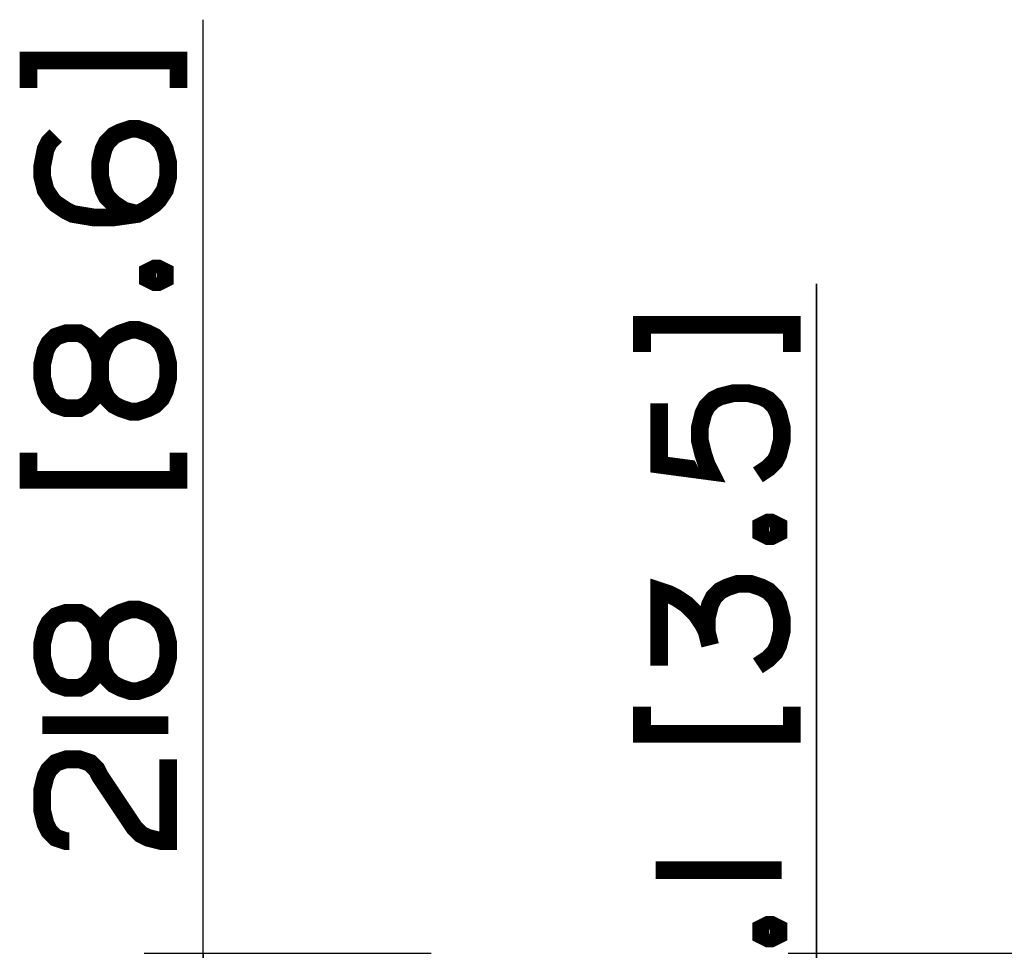
# Paper-space layout '13000493_1' of a CAD drawing. Units: millimetres. Extents: x 0 to 297, y 0 to 210.
# Drawn here: x 203 to 220, y 176 to 191 of the extents above; entities that cross this region are included whole.
import ezdxf

# ---------------------------------------------------------------- set-up
doc = ezdxf.new("R2010")
doc.units = ezdxf.units.MM
doc.header["$LTSCALE"] = 16.335
doc.layers.get('0').update_dxf_attribs({"linetype": 'CONTINUOUS'})
doc.styles.get("Standard").update_dxf_attribs({"font": 'txt', "width": 0.8})
doc.dimstyles.new('DIMSTYLE_5', dxfattribs={"dimtxt": 1.5, "dimasz": 3, "dimexe": 1, "dimexo": 0.5, "dimgap": 0.375, "dimtad": 1, "dimdec": 3, "dimlfac": 14.285714, "dimdsep": 46, "dimtxsty": 'STANDARD', "dimblk": '_FILLED', "dimblk1": '_FILLED', "dimblk2": '_FILLED', "dimcen": 0.09, "dimadec": 0, "dimazin": 0, "dimtp": 0.5, "dimtm": 0.5, "dimtfac": 1, "dimtdec": 3, "dimtofl": 0, "dimtmove": 0, "dimatfit": 3, "dimldrblk": '_FILLED', "dimfxl": 1, "dimtolj": 1, "dimarcsym": 0})
doc.dimstyles.new('DIMSTYLE_6', dxfattribs={"dimtxt": 1.5, "dimasz": 3, "dimexe": 1, "dimexo": 0.5, "dimgap": 0.375, "dimtad": 1, "dimdec": 1, "dimlfac": 14.285714, "dimdsep": 46, "dimtxsty": 'STANDARD', "dimblk": '_FILLED', "dimblk1": '_FILLED', "dimblk2": '_FILLED', "dimcen": 0.09, "dimadec": 0, "dimazin": 0, "dimtp": 0.3, "dimtm": 0.3, "dimtfac": 1, "dimtdec": 1, "dimtofl": 0, "dimtmove": 0, "dimatfit": 3, "dimldrblk": '_FILLED', "dimfxl": 1, "dimtolj": 1, "dimarcsym": 0})

# ---------------------------------------------------------------- blocks, each defined once
blk = doc.blocks.new('_FILLED')
at = {"color": 0, "linetype": 'BYBLOCK'}
blk.add_solid([(0, 0), (-1, 0.25), (-1, -0.25)], dxfattribs=at)
blk = doc.blocks.new('*D12')
at = {"color": 2, "linetype": 'CONTINUOUS'}
for p, q in [((206.194, 167.948), (206.194, 191.381)), ((210.055, 175.578), (205.194, 175.578)), ((206.194, 175.578), (206.194, 167.948)), ((234.394, 175.578), (216.096, 175.578)), ((206.194, 160.318), (206.194, 167.948)), ((234.394, 160.318), (205.194, 160.318))]:
    blk.add_line(p, q, dxfattribs=at)
at = {"color": 2, "linetype": 'CONTINUOUS', "xscale": 3, "yscale": 3, "zscale": 3}
for p, rotation in [((206.194, 175.578), 90), ((206.194, 160.318), 270)]:
    blk.add_blockref('_FILLED', p, dxfattribs=dict(at, rotation=rotation))
blk = doc.blocks.new('*D18')
at = {"color": 2, "linetype": 'CONTINUOUS'}
for p, q in [((216.578, 166.487), (216.578, 186.908)), ((216.578, 186.908), (216.578, 163.403)), ((216.578, 155.318), (216.578, 163.403)), ((234.394, 160.318), (215.578, 160.318)), ((216.578, 160.318), (216.578, 155.318))]:
    blk.add_line(p, q, dxfattribs=at)
at = {"color": 2, "linetype": 'CONTINUOUS', "xscale": 3, "yscale": 3, "zscale": 3}
for p, rotation in [((216.578, 166.487), 270), ((216.578, 160.318), 90)]:
    blk.add_blockref('_FILLED', p, dxfattribs=dict(at, rotation=rotation))

psp = doc.layouts.new('13000493_1')

# ---------------------------------------------------------------- linework, layer by layer
at = {"color": 2, "linetype": 'CONTINUOUS', "const_width": 0.3}
for points in [[(203.237042, 190.226891), (203.237042, 190.688434), (205.7755, 190.688434), (205.7755, 190.226891)], [(203.698585, 189.419205), (203.583204, 189.303805), (203.525504, 189.188424), (203.467822, 188.899962), (203.467822, 188.726881), (203.525504, 188.496119), (203.640885, 188.323038), (203.698585, 188.265357), (203.871666, 188.149957), (203.987047, 188.092276), (204.33319, 188.034576), (204.679352, 188.034576), (205.083195, 188.092276), (205.198576, 188.149957), (205.371657, 188.265357), (205.429357, 188.323038), (205.544738, 188.496119), (205.602437, 188.726881), (205.602437, 188.957662), (205.544738, 189.188424), (205.487038, 189.303805), (205.371657, 189.419205), (205.256276, 189.476886), (205.083195, 189.534586), (204.967814, 189.534586), (204.794733, 189.476886), (204.679352, 189.419205), (204.563971, 189.303805), (204.506271, 189.188424), (204.44859, 188.957662), (204.44859, 188.726881), (204.506271, 188.496119), (204.563971, 188.380738), (204.679352, 188.265357), (204.852433, 188.149957), (205.083195, 188.092276)], [(205.256276, 187.111509), (205.371657, 187.16919), (205.429357, 187.16919), (205.544738, 187.111509), (205.544738, 186.996128), (205.429357, 186.938428), (205.371657, 186.938428), (205.256276, 186.996128), (205.256276, 187.111509)], [(213.621311, 185.753709), (213.621311, 186.215252), (216.159769, 186.215252), (216.159769, 185.753709)], [(204.44859, 185.611499), (204.39089, 185.78458), (204.33319, 185.899961), (204.217809, 186.015342), (204.102428, 186.073042), (203.871666, 186.073042), (203.698585, 186.015342), (203.583204, 185.899961), (203.525504, 185.78458), (203.467822, 185.553818), (203.467822, 185.323037), (203.525504, 185.092275), (203.583204, 184.976894), (203.698585, 184.861513), (203.871666, 184.803813), (204.102428, 184.803813), (204.217809, 184.861513), (204.33319, 184.976894), (204.39089, 185.092275), (204.44859, 185.265356), (204.44859, 185.611499)], [(204.44859, 185.265356), (204.506271, 185.092275), (204.563971, 184.976894), (204.679352, 184.861513), (204.794733, 184.803813), (204.967814, 184.746113), (205.083195, 184.746113), (205.256276, 184.803813), (205.371657, 184.861513), (205.487038, 184.976894), (205.544738, 185.092275), (205.602437, 185.323037), (205.602437, 185.553818), (205.544738, 185.78458), (205.487038, 185.899961), (205.371657, 186.015342), (205.256276, 186.073042), (205.083195, 186.130742), (204.967814, 186.130742), (204.794733, 186.073042), (204.679352, 186.015342), (204.563971, 185.899961), (204.506271, 185.78458), (204.44859, 185.611499)], [(213.909773, 184.888323), (213.909773, 183.849875), (214.775158, 183.734475), (214.717459, 183.849875), (214.659759, 184.022937), (214.602078, 184.253718), (214.602078, 184.48448), (214.659759, 184.715242), (214.717459, 184.830642), (214.83284, 184.946023), (214.948221, 185.003704), (215.179002, 185.061404), (215.409764, 185.061404), (215.640544, 185.003704), (215.755926, 184.946023), (215.871307, 184.830642), (215.928988, 184.715242), (215.986688, 184.48448), (215.986688, 184.253718), (215.928988, 184.022937), (215.871307, 183.907556), (215.755926, 183.792175), (215.582845, 183.676794)], [(203.237042, 184.053808), (203.237042, 183.592265), (205.7755, 183.592265), (205.7755, 184.053808)], [(215.640544, 182.811408), (215.755926, 182.869089), (215.813607, 182.869089), (215.928988, 182.811408), (215.928988, 182.696027), (215.813607, 182.638327), (215.755926, 182.638327), (215.640544, 182.696027), (215.640544, 182.811408)], [(213.909773, 180.446012), (213.909773, 181.71526), (214.082835, 181.65756), (214.198234, 181.59986), (214.371297, 181.484479), (214.544378, 181.311398), (214.659759, 181.138336), (214.717459, 181.022936), (214.775158, 180.792174)], [(214.717459, 181.022936), (214.717459, 181.253717), (214.775158, 181.484479), (214.83284, 181.59986), (214.948221, 181.71526), (215.06362, 181.772941), (215.236683, 181.830641), (215.467464, 181.830641), (215.640544, 181.772941), (215.755926, 181.71526), (215.871307, 181.59986), (215.928988, 181.484479), (215.986688, 181.253717), (215.986688, 181.022936), (215.928988, 180.792174), (215.871307, 180.676793), (215.755926, 180.561412), (215.582845, 180.446012)], [(204.44859, 180.534583), (204.506271, 180.361502), (204.563971, 180.246121), (204.679352, 180.13074), (204.794733, 180.07304), (204.967814, 180.015359), (205.083195, 180.015359), (205.256276, 180.07304), (205.371657, 180.13074), (205.487038, 180.246121), (205.544738, 180.361502), (205.602437, 180.592265), (205.602437, 180.823045), (205.544738, 181.053807), (205.487038, 181.169188), (205.371657, 181.284588), (205.256276, 181.342269), (205.083195, 181.399969), (204.967814, 181.399969), (204.794733, 181.342269), (204.679352, 181.284588), (204.563971, 181.169188), (204.506271, 181.053807), (204.44859, 180.880727)], [(204.44859, 180.880727), (204.39089, 181.053807), (204.33319, 181.169188), (204.217809, 181.284588), (204.102428, 181.342269), (203.871666, 181.342269), (203.698585, 181.284588), (203.583204, 181.169188), (203.525504, 181.053807), (203.467822, 180.823045), (203.467822, 180.592265), (203.525504, 180.361502), (203.583204, 180.246121), (203.698585, 180.13074), (203.871666, 180.07304), (204.102428, 180.07304), (204.217809, 180.13074), (204.33319, 180.246121), (204.39089, 180.361502), (204.44859, 180.534583), (204.44859, 180.880727)], [(213.621311, 179.753707), (213.621311, 179.292183), (216.159769, 179.292183), (216.159769, 179.753707)], [(203.467822, 179.438435), (205.602437, 179.438435)], [(203.929347, 177.476882), (203.871666, 177.476882), (203.698585, 177.534582), (203.583204, 177.649963), (203.525504, 177.765344), (203.467822, 177.996125), (203.467822, 178.342268), (203.525504, 178.573049), (203.583204, 178.68843), (203.698585, 178.803811), (203.871666, 178.861511), (204.102428, 178.861511), (204.275509, 178.803811), (204.39089, 178.68843), (204.44859, 178.573049), (205.025513, 177.707663), (205.140895, 177.592282), (205.256276, 177.534582), (205.487038, 177.476882), (205.602437, 177.476882), (205.602437, 178.861511)], [(213.852073, 176.984487), (215.986688, 176.984487)], [(215.640544, 176.00372), (215.755926, 176.061401), (215.813607, 176.061401), (215.928988, 176.00372), (215.928988, 175.88832), (215.813607, 175.830639), (215.755926, 175.830639), (215.640544, 175.88832), (215.640544, 176.00372)]]:
    psp.add_lwpolyline(points, dxfattribs=at)

# ---------------------------------------------------------------- dimensions: what is measured, and where the dimension line sits
at = {"color": 2, "linetype": 'CONTINUOUS'}
for base, p1, dimstyle, picture, middle in [((206.193776, 160.318355), (234.89381, 175.578355), 'DIMSTYLE_5', '*D12', (206.193776, 177.476888)), ((216.578035, 160.318355), (253.86381, 166.486755), 'DIMSTYLE_6', '*D18', (216.578035, 171.792174))]:
    dim = psp.add_linear_dim(base=base, p1=p1, p2=(234.89381, 160.318355), angle=270, dimstyle=dimstyle, dxfattribs=at)
    dim.commit()
    dim.dimension.update_dxf_attribs({"geometry": picture, "text_midpoint": middle, "dimtype": 160})

doc.saveas('drawing.dxf')
